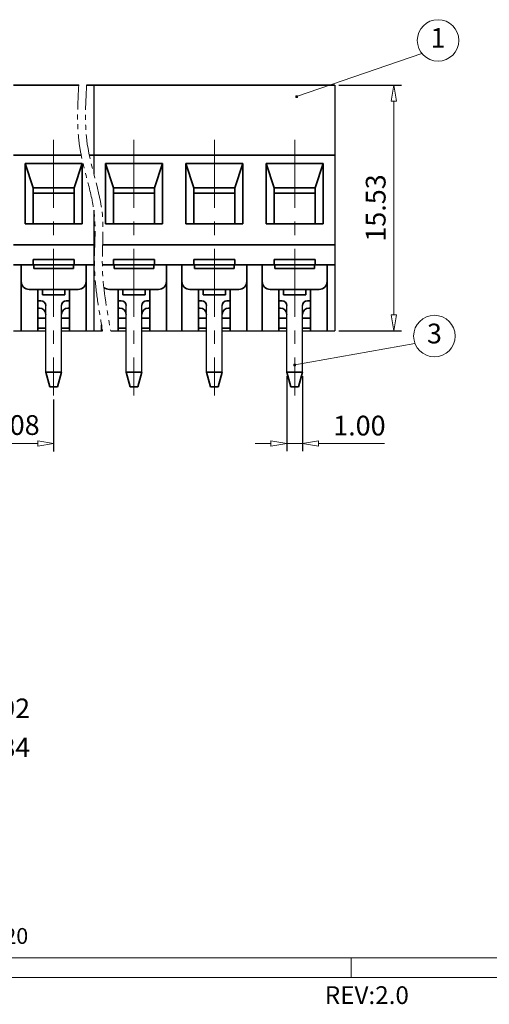
# Model space of a CAD drawing. Units: millimetres. Extents: x 828 to 1125, y 529 to 743.
# Drawn here: x 935 to 994, y 534 to 659 of the extents above; entities that cross this region are included whole.
import ezdxf
from ezdxf.enums import TextEntityAlignment as Align

# ---------------------------------------------------------------- set-up
doc = ezdxf.new("R2010")
doc.units = ezdxf.units.MM
doc.linetypes.add('CENTER', pattern=[50.8, 31.75, -6.35, 6.35, -6.35])
doc.linetypes.add('PHANTOM2', pattern=[1.25, 0.625, -0.125, 0.125, -0.125, 0.125, -0.125])
for name, color, linetype, lineweight in [('center', 1, 'CENTER', 9), ('dim', 31, 'Continuous', 9), ('DIV', 171, 'PHANTOM2', 15), ('from', 7, 'Continuous', 13), ('text', 4, 'Continuous', 13), ('轮廓线', 7, 'Continuous', 35)]:
    doc.layers.add(name, color=color, linetype=linetype, lineweight=lineweight)
doc.styles.add('BOM', font='gbenor.shx', dxfattribs={"width": 0.75, "oblique": 5.000002, "bigfont": 'gbcbig.shx'})
doc.styles.add('ISO', font='iso.shx', dxfattribs={"width": 0.8, "oblique": 5})
doc.styles.add('romantic', font='romantic.ttf')
doc.styles.add('TL', font='iso.shx', dxfattribs={"width": 0.7, "height": 2})
doc.styles.add('TXT', font='txt.shx', dxfattribs={"bigfont": 'gbcbig.shx'})
doc.dimstyles.new('YanXiu', dxfattribs={"dimtxt": 3, "dimasz": 2, "dimexe": 1, "dimexo": 0.1, "dimgap": 1, "dimtad": 1, "dimzin": 0, "dimdsep": 46, "dimtxsty": 'BOM', "dimblk": 'CLOSEDBLANK', "dimcen": 0.09, "dimclrd": 256, "dimclre": 256, "dimclrt": 256, "dimadec": 0, "dimazin": 0, "dimtfac": 1, "dimtmove": 0, "dimatfit": 3, "dimldrblk": 'CLOSEDBLANK', "dimfxl": 1, "dimtolj": 1, "dimtzin": 0, "dimlwd": -1, "dimarcsym": 0})

# ---------------------------------------------------------------- blocks, each defined once
blk = doc.blocks.new('对外图框')
at = {"layer": 'from', "color": 7, "lineweight": 9}
for p, q in [((1334.57, 793.91), (1616.57, 793.91)), ((1475.57, 793.91), (1475.57, 791.41)), ((1332.07, 791.41), (1619.07, 791.41))]:
    blk.add_line(p, q, dxfattribs=at)
at = {"color": 123, "style": 'BOM'}
blk.add_text('REV:2.0  ', height=2.25, dxfattribs=at).set_placement((1472.22, 788.06))
at = {"layer": 'from', "color": 123, "lineweight": 9, "insert": (1430.71, 796.41), "char_height": 2, "width": 4.6833, "attachment_point": 5, "style": 'TL'}
blk.add_mtext('%%P1.20', dxfattribs=at)
at = {"layer": 'from', "color": 123, "lineweight": 9, "style": 'BOM', "width": 0.75}
for tag, p, height in [('TL02', (1341.48, 984.91), 3), ('MM', (1581.01, 815.23), 2.5), ('1', (1611.57, 815.03), 2.5), ('1:1', (1581.01, 810.24), 2.5), ('TL-02-NAME-ASM.', (1577.33, 795.17), 2.5)]:
    blk.add_attdef(tag, p, '', height=height, dxfattribs=at)
at = {"layer": 'from', "color": 123, "lineweight": 9, "style": 'TXT'}
blk.add_attdef('唐麒贸', text='', height=3, dxfattribs=at).set_placement((1525.34, 816.39), align=Align.MIDDLE_CENTER)
at = {"layer": 'from', "color": 123, "lineweight": 9, "style": 'BOM'}
blk.add_attdef('DWG.DATE', text='', height=3, dxfattribs=at).set_placement((1544.32, 816.39), align=Align.MIDDLE_LEFT)
at = {"layer": 'from', "color": 123, "lineweight": 9, "style": 'BOM', "width": 0.75}
blk.add_attdef('1', text='', height=2.5, dxfattribs=at).set_placement((1609.56, 815.03), align=Align.RIGHT)
at = {"layer": 'from', "color": 123, "lineweight": 30, "style": 'romantic', "flags": 12}
blk.add_attdef('TLB-100-XP-XC', text='', height=3, dxfattribs=at).set_placement((1596.22, 803.98), align=Align.MIDDLE_CENTER)
blk = doc.blocks.new('_ClosedBlank')
at = {"color": 0, "linetype": 'ByBlock', "lineweight": -2}
for p, q in [((-1, 0.167), (0, 0)), ((-1, 0.167), (-1, -0.167)), ((0, 0), (-1, -0.167))]:
    blk.add_line(p, q, dxfattribs=at)
blk = doc.blocks.new('*D43')
at = {"layer": 'Defpoints', "color": 0, "transparency": 16777216}
for p in [(929.03, 611.19), (939.19, 611.19), (939.19, 605.13)]:
    blk.add_point(p, dxfattribs=at)
at = {"layer": 'dim', "lineweight": -2, "transparency": 16777216}
for p, q in [((929.03, 610.69), (929.03, 604.13)), ((939.19, 610.69), (939.19, 604.13))]:
    blk.add_line(p, q, dxfattribs=at)
at = {"layer": 'dim', "transparency": 16777216}
blk.add_line((931.03, 605.13), (937.19, 605.13), dxfattribs=at)
at = {"layer": 'dim', "transparency": 16777216, "xscale": 2, "yscale": 2, "zscale": 2, "rotation": 180}
blk.add_blockref('_ClosedBlank', (929.03, 605.13), dxfattribs=at)
at = {"layer": 'dim', "transparency": 16777216, "xscale": 2, "yscale": 2, "zscale": 2}
blk.add_blockref('_ClosedBlank', (939.19, 605.13), dxfattribs=at)
at = {"layer": 'dim', "color": 31, "transparency": 16777216, "insert": (934.11, 607.46), "char_height": 2.5, "attachment_point": 5, "style": 'ISO'}
blk.add_mtext('\\A1;5.08', dxfattribs=at)
blk = doc.blocks.new('*D44')
at = {"layer": 'Defpoints', "color": 0, "transparency": 16777216}
for p in [(968.67, 614.16), (970.67, 614.16), (970.67, 605.14)]:
    blk.add_point(p, dxfattribs=at)
at = {"layer": 'dim', "lineweight": -2, "transparency": 16777216}
for p, q in [((968.67, 613.66), (968.67, 604.14)), ((970.67, 613.66), (970.67, 604.14))]:
    blk.add_line(p, q, dxfattribs=at)
at = {"layer": 'dim', "transparency": 16777216}
for p, q in [((966.67, 605.14), (964.67, 605.14)), ((968.67, 605.14), (970.67, 605.14)), ((972.67, 605.14), (981.03, 605.14))]:
    blk.add_line(p, q, dxfattribs=at)
at = {"layer": 'dim', "transparency": 16777216, "xscale": 2, "yscale": 2, "zscale": 2}
blk.add_blockref('_ClosedBlank', (968.67, 605.14), dxfattribs=at)
at = {"layer": 'dim', "transparency": 16777216, "xscale": 2, "yscale": 2, "zscale": 2, "rotation": 180}
blk.add_blockref('_ClosedBlank', (970.67, 605.14), dxfattribs=at)
at = {"layer": 'dim', "color": 31, "transparency": 16777216, "insert": (977.85, 607.39), "char_height": 2.5, "attachment_point": 5, "style": 'ISO'}
blk.add_mtext('\\A1;1.00', dxfattribs=at)
blk = doc.blocks.new('*D45')
at = {"layer": 'Defpoints', "color": 0, "transparency": 16777216}
for p in [(974.75, 650.45), (974.75, 619.39), (982.19, 619.39)]:
    blk.add_point(p, dxfattribs=at)
at = {"layer": 'dim', "lineweight": -2, "transparency": 16777216}
for p, q in [((975.25, 650.45), (983.19, 650.45)), ((975.25, 619.39), (983.19, 619.39))]:
    blk.add_line(p, q, dxfattribs=at)
at = {"layer": 'dim', "transparency": 16777216}
blk.add_line((982.19, 648.45), (982.19, 621.39), dxfattribs=at)
at = {"layer": 'dim', "transparency": 16777216, "xscale": 2, "yscale": 2, "zscale": 2}
for p, rotation in [((982.19, 650.45), 90), ((982.19, 619.39), 270)]:
    blk.add_blockref('_ClosedBlank', p, dxfattribs=dict(at, rotation=rotation))
at = {"layer": 'dim', "color": 31, "transparency": 16777216, "insert": (979.91, 634.92), "char_height": 2.5, "attachment_point": 5, "rotation": 90, "style": 'ISO'}
blk.add_mtext('\\A1;15.53', dxfattribs=at)

msp = doc.modelspace()

# ---------------------------------------------------------------- linework, layer by layer
for p, q in [((944.27, 650.448), (944.27, 639.242)), ((974.75, 650.448), (974.75, 619.388)), ((944.27, 634.664), (944.27, 619.388)), ((938.19, 614.159), (938.19, 622.576)), ((940.19, 614.159), (940.19, 622.576)), ((948.35, 614.159), (948.35, 622.576)), ((950.35, 614.159), (950.35, 622.576)), ((958.51, 614.159), (958.51, 622.576)), ((960.51, 614.159), (960.51, 622.576)), ((968.67, 614.159), (968.67, 622.576)), ((970.67, 614.159), (970.67, 622.576)), ((934.11, 619.388), (938.19, 619.388)), ((940.19, 619.388), (944.27, 619.388)), ((944.27, 619.388), (945.388, 619.388)), ((946.405, 619.388), (948.35, 619.388)), ((950.35, 619.388), (954.43, 619.388)), ((954.43, 619.388), (958.51, 619.388)), ((960.51, 619.388), (964.59, 619.388)), ((964.59, 619.388), (968.67, 619.388)), ((970.67, 619.388), (974.75, 619.388))]:
    msp.add_line(p, q)
at = {"layer": 'center', "color": 1, "linetype": 'CENTER', "ltscale": 0.270933}
for p, q in [((939.19, 643.527), (939.19, 611.192)), ((949.35, 643.527), (949.35, 611.192)), ((959.51, 643.527), (959.51, 611.192)), ((969.67, 643.527), (969.67, 611.192))]:
    msp.add_line(p, q, dxfattribs=at)
at = {"layer": 'DIV', "ltscale": 5}
for points, knots in [([(942.368, 650.502), (942.343, 650.049), (942.318, 649.593), (942.252, 648.221), (942.22, 647.3), (942.226, 645.511), (942.261, 644.644), (942.415, 643.094), (942.519, 642.41), (942.783, 641.072), (942.939, 640.414), (943.434, 638.452), (943.794, 637.174), (944.177, 635.299), (944.279, 634.684), (944.408, 633.437), (944.43, 632.789), (944.431, 631.458), (944.408, 630.779), (944.363, 629.348), (944.34, 628.594), (944.361, 626.682), (944.449, 625.543), (944.715, 623.295), (944.892, 622.183), (945.183, 620.514), (945.286, 619.95), (945.388, 619.388)], [0, 0, 0, 0, 1.3503978, 1.3503978, 4.0511933, 4.0511933, 6.5628085, 6.5628085, 8.5322568, 8.5322568, 10.5017051, 10.5017051, 14.4919805, 14.4919805, 16.4697307, 16.4697307, 18.5338667, 18.5338667, 20.5980027, 20.5980027, 22.8064546, 22.8064546, 26.1227039, 26.1227039, 29.4389532, 29.4389532, 31.1445348, 31.1445348, 31.1445348, 31.1445348]), ([(943.366, 650.448), (943.23, 647.946), (942.926, 642.372), (945.878, 635.043), (945.013, 627.006), (945.899, 622.157), (946.405, 619.388)], [0, 0, 0, 0, 7.4533838, 16.6025195, 22.9152537, 31.3264205, 31.3264205, 31.3264205, 31.3264205])]:
    msp.add_open_spline(points, degree=3, knots=knots, dxfattribs=at)
at = {"layer": 'text'}
for centre in [(987.792, 656.119), (987.336, 618.716)]:
    msp.add_circle(centre, 2.625, dxfattribs=at)
at = {"layer": '轮廓线'}
for p, q in [((934.11, 650.448), (942.365, 650.448)), ((943.366, 650.448), (944.27, 650.448)), ((944.27, 650.448), (954.43, 650.448)), ((954.43, 650.448), (964.59, 650.448)), ((964.59, 650.448), (974.75, 650.448)), ((942.682, 641.587), (934.11, 641.587)), ((944.27, 641.587), (943.703, 641.587)), ((954.43, 641.587), (944.27, 641.587)), ((964.59, 641.587), (954.43, 641.587)), ((974.75, 641.587), (964.59, 641.587)), ((942.79, 640.561), (935.59, 640.561)), ((935.59, 640.561), (935.59, 632.926)), ((936.59, 637.464), (935.59, 640.561)), ((941.79, 637.464), (942.79, 640.561)), ((942.79, 632.926), (942.79, 640.561)), ((952.95, 640.561), (945.75, 640.561)), ((945.75, 640.561), (945.75, 632.926)), ((946.75, 637.464), (945.75, 640.561)), ((951.95, 637.464), (952.95, 640.561)), ((952.95, 632.926), (952.95, 640.561)), ((963.11, 640.561), (955.91, 640.561)), ((955.91, 640.561), (955.91, 632.926)), ((956.91, 637.464), (955.91, 640.561)), ((962.11, 637.464), (963.11, 640.561)), ((963.11, 632.926), (963.11, 640.561)), ((973.27, 640.561), (966.07, 640.561)), ((966.07, 640.561), (966.07, 632.926)), ((967.07, 637.464), (966.07, 640.561)), ((972.27, 637.464), (973.27, 640.561)), ((973.27, 632.926), (973.27, 640.561)), ((936.59, 637.464), (941.79, 637.464)), ((936.59, 632.926), (936.59, 637.464)), ((941.79, 636.776), (936.59, 636.776)), ((941.79, 632.926), (941.79, 637.464)), ((946.75, 637.464), (951.95, 637.464)), ((946.75, 632.926), (946.75, 637.464)), ((951.95, 636.776), (946.75, 636.776)), ((951.95, 632.926), (951.95, 637.464)), ((956.91, 637.464), (962.11, 637.464)), ((956.91, 632.926), (956.91, 637.464)), ((962.11, 636.776), (956.91, 636.776)), ((962.11, 632.926), (962.11, 637.464)), ((967.07, 637.464), (972.27, 637.464)), ((967.07, 632.926), (967.07, 637.464)), ((972.27, 636.776), (967.07, 636.776)), ((972.27, 632.926), (972.27, 637.464)), ((935.59, 632.926), (942.79, 632.926)), ((945.75, 632.926), (952.95, 632.926)), ((955.91, 632.926), (963.11, 632.926)), ((966.07, 632.926), (973.27, 632.926)), ((934.11, 630.256), (944.27, 630.256)), ((935.632, 630.256), (939.19, 630.256)), ((944.27, 630.256), (944.392, 630.256)), ((945.392, 630.256), (954.43, 630.256)), ((945.792, 630.256), (949.35, 630.256)), ((954.43, 630.256), (964.59, 630.256)), ((955.952, 630.256), (959.51, 630.256)), ((964.59, 630.256), (974.75, 630.256)), ((966.112, 630.256), (969.67, 630.256)), ((941.79, 628.421), (936.59, 628.421)), ((936.59, 627.732), (936.59, 628.421)), ((941.79, 627.732), (941.79, 628.421)), ((951.95, 628.421), (946.75, 628.421)), ((946.75, 627.732), (946.75, 628.421)), ((951.95, 627.732), (951.95, 628.421)), ((962.11, 628.421), (956.91, 628.421)), ((956.91, 627.732), (956.91, 628.421)), ((962.11, 627.732), (962.11, 628.421)), ((972.27, 628.421), (967.07, 628.421)), ((967.07, 627.732), (967.07, 628.421)), ((972.27, 627.732), (972.27, 628.421)), ((934.11, 627.732), (944.27, 627.732)), ((935.09, 627.732), (935.09, 619.388)), ((935.09, 627.732), (935.09, 619.388)), ((936.69, 627.732), (936.69, 627.258)), ((941.69, 627.258), (936.69, 627.258)), ((941.69, 627.732), (941.69, 627.258)), ((943.29, 627.732), (943.29, 619.388)), ((944.27, 627.732), (944.35, 627.732)), ((945.35, 627.732), (954.43, 627.732)), ((946.85, 627.732), (946.85, 627.258)), ((951.85, 627.258), (946.85, 627.258)), ((951.85, 627.732), (951.85, 627.258)), ((953.45, 627.732), (953.45, 619.388)), ((954.43, 627.732), (964.59, 627.732)), ((955.41, 627.732), (955.41, 619.388)), ((955.41, 627.732), (955.41, 619.388)), ((957.01, 627.732), (957.01, 627.258)), ((962.01, 627.258), (957.01, 627.258)), ((962.01, 627.732), (962.01, 627.258)), ((963.61, 627.732), (963.61, 619.388)), ((964.59, 627.732), (974.75, 627.732)), ((965.57, 627.732), (965.57, 619.388)), ((965.57, 627.732), (965.57, 619.388)), ((967.17, 627.732), (967.17, 627.258)), ((972.17, 627.258), (967.17, 627.258)), ((972.17, 627.732), (972.17, 627.258)), ((973.77, 627.732), (973.77, 619.388)), ((942.29, 624.619), (936.09, 624.619)), ((937.19, 619.388), (937.19, 624.619)), ((937.19, 619.388), (937.19, 624.619)), ((937.79, 624.619), (937.79, 623.922)), ((940.59, 624.619), (940.59, 623.922)), ((941.19, 619.388), (941.19, 624.619)), ((941.19, 619.388), (941.19, 624.619)), ((952.45, 624.619), (946.25, 624.619)), ((947.35, 619.388), (947.35, 624.619)), ((947.35, 619.388), (947.35, 624.619)), ((947.95, 624.619), (947.95, 623.922)), ((950.75, 624.619), (950.75, 623.922)), ((951.35, 619.388), (951.35, 624.619)), ((951.35, 619.388), (951.35, 624.619)), ((962.61, 624.619), (956.41, 624.619)), ((957.51, 619.388), (957.51, 624.619)), ((957.51, 619.388), (957.51, 624.619)), ((958.11, 624.619), (958.11, 623.922)), ((960.91, 624.619), (960.91, 623.922)), ((961.51, 619.388), (961.51, 624.619)), ((961.51, 619.388), (961.51, 624.619)), ((972.77, 624.619), (966.57, 624.619)), ((967.67, 619.388), (967.67, 624.619)), ((967.67, 619.388), (967.67, 624.619)), ((968.27, 624.619), (968.27, 623.922)), ((971.07, 624.619), (971.07, 623.922)), ((971.67, 619.388), (971.67, 624.619)), ((971.67, 619.388), (971.67, 624.619)), ((937.59, 623.176), (937.19, 623.176)), ((940.59, 623.922), (937.79, 623.922)), ((940.79, 623.176), (941.19, 623.176)), ((947.75, 623.176), (947.35, 623.176)), ((950.75, 623.922), (947.95, 623.922)), ((950.95, 623.176), (951.35, 623.176)), ((957.91, 623.176), (957.51, 623.176)), ((960.91, 623.922), (958.11, 623.922)), ((961.11, 623.176), (961.51, 623.176)), ((968.07, 623.176), (967.67, 623.176)), ((971.07, 623.922), (968.27, 623.922)), ((971.27, 623.176), (971.67, 623.176)), ((937.39, 622.259), (937.19, 622.259)), ((940.99, 622.259), (941.19, 622.259)), ((947.55, 622.259), (947.35, 622.259)), ((951.15, 622.259), (951.35, 622.259)), ((957.71, 622.259), (957.51, 622.259)), ((961.31, 622.259), (961.51, 622.259)), ((967.87, 622.259), (967.67, 622.259)), ((971.47, 622.259), (971.67, 622.259)), ((938.19, 620.963), (937.19, 620.963)), ((941.19, 620.963), (940.19, 620.963)), ((948.35, 620.963), (947.35, 620.963)), ((951.35, 620.963), (950.35, 620.963)), ((958.51, 620.963), (957.51, 620.963)), ((961.51, 620.963), (960.51, 620.963)), ((968.67, 620.963), (967.67, 620.963)), ((971.67, 620.963), (970.67, 620.963)), ((937.19, 619.702), (938.19, 619.702)), ((940.19, 619.702), (941.19, 619.702)), ((945.25, 620.149), (945.25, 619.388)), ((945.25, 620.149), (945.25, 619.388)), ((947.35, 619.702), (948.35, 619.702)), ((950.35, 619.702), (951.35, 619.702)), ((957.51, 619.702), (958.51, 619.702)), ((960.51, 619.702), (961.51, 619.702)), ((967.67, 619.702), (968.67, 619.702)), ((970.67, 619.702), (971.67, 619.702)), ((940.19, 614.159), (938.19, 614.159)), ((938.69, 612.293), (938.19, 614.159)), ((939.69, 612.293), (940.19, 614.159)), ((950.35, 614.159), (948.35, 614.159)), ((948.85, 612.293), (948.35, 614.159)), ((949.85, 612.293), (950.35, 614.159)), ((960.51, 614.159), (958.51, 614.159)), ((959.01, 612.293), (958.51, 614.159)), ((960.01, 612.293), (960.51, 614.159)), ((970.67, 614.159), (968.67, 614.159)), ((969.17, 612.293), (968.67, 614.159)), ((970.17, 612.293), (970.67, 614.159)), ((938.69, 612.293), (939.69, 612.293)), ((948.85, 612.293), (949.85, 612.293)), ((959.01, 612.293), (960.01, 612.293)), ((969.17, 612.293), (970.17, 612.293))]:
    msp.add_line(p, q, dxfattribs=at)
for centre, radius, start, end in [((936.09, 625.619), 1, 180, 270), ((942.29, 625.619), 1, 270, 0), ((952.45, 625.619), 1, 270, 0), ((956.41, 625.619), 1, 180, 270), ((962.61, 625.619), 1, 270, 0), ((966.57, 625.619), 1, 180, 270), ((972.77, 625.619), 1, 270, 0), ((946.25, 625.619), 1, 224.08741, 270), ((937.59, 622.576), 0.6, 0, 90), ((940.79, 622.576), 0.6, 90, 180), ((947.75, 622.576), 0.6, 0, 90), ((950.95, 622.576), 0.6, 90, 180), ((957.91, 622.576), 0.6, 0, 90), ((961.11, 622.576), 0.6, 90, 180), ((968.07, 622.576), 0.6, 0, 90), ((971.27, 622.576), 0.6, 90, 180), ((937.39, 621.459), 0.8, 0, 90), ((940.99, 621.459), 0.8, 90, 180), ((947.55, 621.459), 0.8, 0, 90), ((951.15, 621.459), 0.8, 90, 180), ((957.71, 621.459), 0.8, 0, 90), ((961.31, 621.459), 0.8, 90, 180), ((967.87, 621.459), 0.8, 0, 90), ((971.47, 621.459), 0.8, 90, 180)]:
    msp.add_arc(centre, radius, start, end, dxfattribs=at)

# ---------------------------------------------------------------- block references
at = {"layer": 'dim'}
msp.add_blockref('对外图框', (-498.747, -253.852), dxfattribs=at)

# ---------------------------------------------------------------- texts
at = {"layer": 'dim', "color": 123, "style": 'BOM'}
for tag, p in [('121.92', (931.066, 571.622)), ('116.84', (931.066, 566.678))]:
    msp.add_attdef(tag, text='1', height=2.472, dxfattribs=at).set_placement(p, align=Align.MIDDLE_CENTER)
at = {"layer": 'text', "style": 'TXT'}
for s, p in [('1', (987.792, 656.119)), ('3', (987.336, 618.716))]:
    msp.add_text(s, height=2.5, dxfattribs=at).set_placement(p, align=Align.MIDDLE)

# ---------------------------------------------------------------- dimensions: what is measured, and where the dimension line sits
at = {"layer": 'dim'}
dim = msp.add_linear_dim(base=(982.192, 619.388), p1=(974.75, 650.448), p2=(974.75, 619.388), angle=90, dimstyle='YanXiu', override={"dimtxt": 2.5, "dimexo": 0.5, "dimlfac": 0.5, "dimtxsty": 'ISO', "dimclrt": 31}, dxfattribs=at)
dim.commit()
dim.dimension.update_dxf_attribs({"geometry": '*D45', "text_midpoint": (979.908, 634.918)})
for base, p1, p2, picture, middle in [((970.67, 605.144), (968.67, 614.159), (970.67, 614.159), '*D44', (977.848, 607.395)), ((939.19, 605.132), (929.03, 611.192), (939.19, 611.192), '*D43', (934.11, 607.459))]:
    dim = msp.add_linear_dim(base=base, p1=p1, p2=p2, dimstyle='YanXiu', override={"dimtxt": 2.5, "dimexo": 0.5, "dimlfac": 0.5, "dimtxsty": 'ISO', "dimclrt": 31}, dxfattribs=at)
    dim.commit()
    dim.dimension.update_dxf_attribs({"geometry": picture, "text_midpoint": middle})

# ---------------------------------------------------------------- leaders
for points in [[(969.918, 649.008), (985.762, 654.455)], [(969.67, 615.059), (984.881, 617.788)]]:
    msp.add_leader(points, dimstyle='YanXiu', override={"dimasz": 1.5, "dimldrblk": 'DotSmall'}, dxfattribs=at)

doc.saveas('drawing.dxf')
